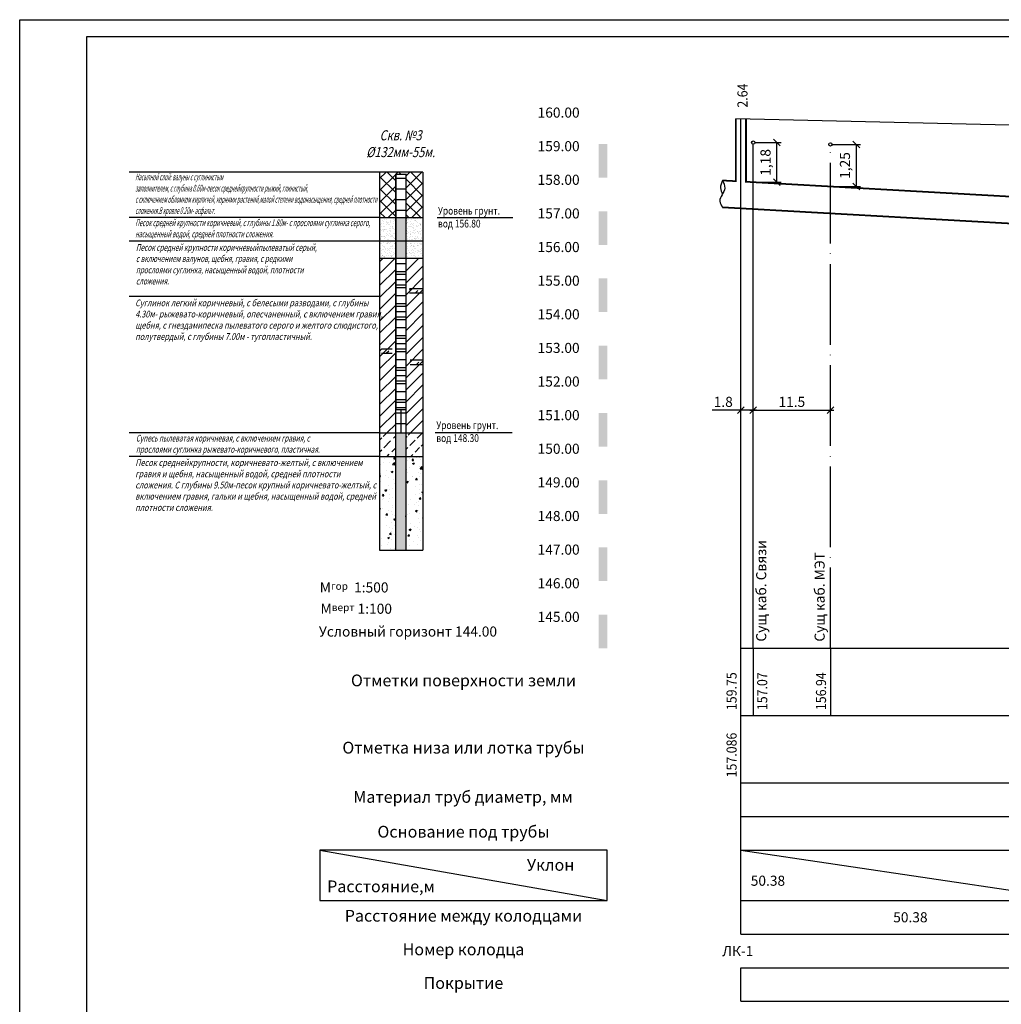
# Model space of a CAD drawing. Units: inches. Extents: x 4643 to 6833, y -144 to 1463.
# Drawn here: x 5140 to 5432, y 698 to 991 of the extents above; entities that cross this region are included whole.
import ezdxf

# ---------------------------------------------------------------- set-up
doc = ezdxf.new("R2010")
doc.units = ezdxf.units.IN
doc.header["$MEASUREMENT"] = 0
doc.linetypes.add('ACAD_ISO04W100', pattern=[30, 24, -3, 0, -3])
for name, color, linetype in [('!К2', 30, 'Continuous'), ('Основной', 7, 'Continuous'), ('СКВАЖИНЫ', 7, 'Continuous'), ('ТЕКСТЫ', 7, 'Continuous'), ('Штриховка', 7, 'Continuous')]:
    doc.layers.add(name, color=color, linetype=linetype)
doc.layers.add('ИГЭ', color=7, linetype='Continuous', lineweight=20)
doc.layers.add('Стратиграф', color=7, linetype='Continuous', lineweight=50)
doc.styles.add('HEADERTXT', font='romant.shx', dxfattribs={"height": 5})
doc.styles.add('Вит С.', font='simplex.shx', dxfattribs={"oblique": 14})
doc.styles.add('Мой стиль Вит С', font='simplex.shx', dxfattribs={"width": 0.8, "oblique": 14, "height": 3})
doc.dimstyles.new('1 к 500', dxfattribs={"dimtxt": 3, "dimasz": 2, "dimexe": 1, "dimexo": 1.5, "dimgap": 1, "dimtad": 2, "dimdec": 1, "dimlfac": 0.5, "dimzin": 0, "dimdsep": 46, "dimtxsty": 'Мой стиль Вит С', "dimblk": 'OBLIQUE', "dimcen": 0.09, "dimdle": 1, "dimadec": 0, "dimazin": 0, "dimtfac": 1, "dimtdec": 1, "dimtofl": 0, "dimtmove": 0, "dimatfit": 3, "dimldrblk": 'OBLIQUE', "dimfxl": 1, "dimtolj": 1, "dimtzin": 0, "dimarcsym": 0})
doc.dimstyles.new('1-100', dxfattribs={"dimtxt": 3, "dimasz": 2, "dimexe": 1.25, "dimexo": 0.625, "dimgap": 1.2, "dimtad": 1, "dimlfac": 0.1, "dimzin": 0, "dimtxsty": 'Мой стиль Вит С', "dimblk1": 'OBLIQUE', "dimblk2": 'OBLIQUE', "dimsah": 1, "dimcen": -2, "dimclre": 256, "dimclrt": 256, "dimadec": 0, "dimazin": 0, "dimtfac": 0.75, "dimtix": 1, "dimtmove": 0, "dimatfit": 3, "dimfxl": 1.3, "dimtvp": 1.2, "dimarcsym": 0})

# ---------------------------------------------------------------- blocks, each defined once
blk = doc.blocks.new('_Oblique')
at = {"color": 0, "linetype": 'ByBlock', "lineweight": -2}
blk.add_line((-0.5, -0.5), (0.5, 0.5), dxfattribs=at)
blk = doc.blocks.new('*D9')
at = {"layer": '!К2', "color": 0, "lineweight": -2}
for p, q in [((5354.14, 873.69), (5354.14, 876.06)), ((5357.81, 873.69), (5357.81, 876.06)), ((5354.14, 875.06), (5345.62, 875.06)), ((5358.81, 875.06), (5354.14, 875.06))]:
    blk.add_line(p, q, dxfattribs=at)
at = {"layer": 'Defpoints', "color": 0}
for p in [(5354.14, 875.06), (5354.14, 872.19), (5357.81, 872.19)]:
    blk.add_point(p, dxfattribs=at)
at = {"layer": '!К2', "color": 0, "lineweight": -2, "xscale": 2, "yscale": 2, "zscale": 2, "rotation": 180}
blk.add_blockref('_Oblique', (5354.14, 875.06), dxfattribs=at)
at = {"layer": '!К2', "color": 0, "lineweight": -2, "xscale": 2, "yscale": 2, "zscale": 2}
blk.add_blockref('_Oblique', (5357.81, 875.06), dxfattribs=at)
at = {"layer": '!К2', "color": 0, "insert": (5348.88, 877.56), "char_height": 3, "attachment_point": 5, "style": 'Мой стиль Вит С'}
blk.add_mtext('\\A1;1.8', dxfattribs=at)
blk = doc.blocks.new('*D10')
at = {"layer": '!К2', "color": 0, "lineweight": -2}
for p, q in [((5357.81, 873.69), (5357.81, 876.06)), ((5380.73, 872.35), (5380.73, 876.06)), ((5356.81, 875.06), (5381.73, 875.06))]:
    blk.add_line(p, q, dxfattribs=at)
at = {"layer": 'Defpoints', "color": 0}
for p in [(5380.73, 875.06), (5357.81, 872.19), (5380.73, 870.85)]:
    blk.add_point(p, dxfattribs=at)
at = {"layer": '!К2', "color": 0, "lineweight": -2, "xscale": 2, "yscale": 2, "zscale": 2, "rotation": 180}
blk.add_blockref('_Oblique', (5357.81, 875.06), dxfattribs=at)
at = {"layer": '!К2', "color": 0, "lineweight": -2, "xscale": 2, "yscale": 2, "zscale": 2}
blk.add_blockref('_Oblique', (5380.73, 875.06), dxfattribs=at)
at = {"layer": '!К2', "color": 0, "insert": (5369.27, 877.56), "char_height": 3, "attachment_point": 5, "style": 'Мой стиль Вит С'}
blk.add_mtext('\\A1;11.5', dxfattribs=at)
blk = doc.blocks.new('*D11')
at = {"lineweight": -2}
for p, q in [((5381.36, 954.12), (5389.7, 954.12)), ((5381.36, 941.62), (5389.7, 941.62))]:
    blk.add_line(p, q, dxfattribs=at)
at = {"color": 0, "lineweight": -2}
blk.add_line((5388.45, 941.62), (5388.45, 954.12), dxfattribs=at)
at = {"layer": 'Defpoints', "color": 0}
for p in [(5380.73, 954.12), (5388.45, 954.12), (5380.73, 941.62)]:
    blk.add_point(p, dxfattribs=at)
at = {"color": 0, "lineweight": -2, "xscale": 2, "yscale": 2, "zscale": 2}
for p, rotation in [((5388.45, 954.12), 90), ((5388.45, 941.62), 270)]:
    blk.add_blockref('_Oblique', p, dxfattribs=dict(at, rotation=rotation))
at = {"insert": (5385.46, 947.87), "char_height": 3, "attachment_point": 5, "rotation": 90, "style": 'Мой стиль Вит С'}
blk.add_mtext('1,25', dxfattribs=at)
blk = doc.blocks.new('*D12')
at = {"lineweight": -2}
for p, q in [((5358.44, 954.67), (5366.06, 954.67)), ((5358.44, 942.91), (5366.06, 942.91))]:
    blk.add_line(p, q, dxfattribs=at)
at = {"color": 0, "lineweight": -2}
blk.add_line((5364.81, 942.91), (5364.81, 954.67), dxfattribs=at)
at = {"layer": 'Defpoints', "color": 0}
for p in [(5357.81, 954.67), (5364.81, 954.67), (5357.81, 942.91)]:
    blk.add_point(p, dxfattribs=at)
at = {"color": 0, "lineweight": -2, "xscale": 2, "yscale": 2, "zscale": 2}
for p, rotation in [((5364.81, 954.67), 90), ((5364.81, 942.91), 270)]:
    blk.add_blockref('_Oblique', p, dxfattribs=dict(at, rotation=rotation))
at = {"insert": (5361.83, 948.79), "char_height": 3, "attachment_point": 5, "rotation": 90, "style": 'Мой стиль Вит С'}
blk.add_mtext('1,18', dxfattribs=at)

msp = doc.modelspace()

# ---------------------------------------------------------------- hatches: boundary and pattern name
for points in [[(5311.796, 944.257), (5314.386, 944.257), (5314.386, 954.257), (5311.796, 954.257)], [(5311.796, 924.257), (5314.386, 924.257), (5314.386, 934.257), (5311.796, 934.257)], [(5311.796, 904.257), (5314.386, 904.257), (5314.386, 914.257), (5311.796, 914.257)], [(5311.796, 884.257), (5314.386, 884.257), (5314.386, 894.257), (5311.796, 894.257)], [(5311.796, 864.257), (5314.386, 864.257), (5314.386, 874.257), (5311.796, 874.257)], [(5311.796, 844.257), (5314.386, 844.257), (5314.386, 854.257), (5311.796, 854.257)], [(5311.796, 824.257), (5314.386, 824.257), (5314.386, 834.257), (5311.796, 834.257)], [(5311.796, 804.257), (5314.386, 804.257), (5314.386, 814.257), (5311.796, 814.257)]]:
    msp.add_hatch(color=256).paths.add_polyline_path(points)
at = {"linetype": 'ByBlock', "lineweight": -3}
h = msp.add_hatch(dxfattribs=at)
h.set_pattern_fill('ANSI37', scale=20, style=0)
h.set_pattern_definition([(45, (5970.0215, 1699.114), (-1.767767, 1.767767), []), (135, (5970.0215, 1699.114), (-1.767767, -1.767767), [])])
h.paths.add_polyline_path([(5259.58, 945.887), (5246.697, 945.887), (5246.697, 932.362), (5251.483, 932.362), (5251.483, 945.31), (5251.483, 945.333), (5254.483, 945.333), (5254.483, 932.362), (5259.58, 932.362)])
at = {"lineweight": -3}
h = msp.add_hatch(dxfattribs=at)
h.set_pattern_fill('AR-SAND', color=256, scale=0.03, style=0)
h.set_pattern_definition([(37.5, (5037.8788, 557.836), (-0.048001, 1.4682397), [0, -1.15824, 0, -1.2954, 0, -1.23825]), (7.5, (5037.8788, 557.836), (1.34857, 2.150475), [0, -0.62484, 0, -1.04394, 0, -0.40005]), (327.5, (5036.9415, 557.836), (2.372977, 0.0043116), [0, -0.381, 0, -1.3716, 0, -1.7907]), (317.5, (5036.9415, 557.836), (2.290669, 0.668788), [0, -0.1905, 0, -0.89916, 0, -1.0287])])
h.paths.add_polyline_path([(5254.483, 925.333), (5259.58, 925.333), (5259.58, 932.362), (5254.483, 932.362)])
h.paths.add_polyline_path([(5251.483, 932.362), (5246.697, 932.362), (5246.697, 925.333), (5251.483, 925.333)])
h.paths.add_polyline_path([(5251.483, 925.333), (5246.697, 925.333), (5246.697, 920.333), (5251.483, 920.333)])
h.paths.add_polyline_path([(5254.483, 920.333), (5259.58, 920.333), (5259.58, 925.333), (5254.483, 925.333)])
at = {"linetype": 'ByBlock', "lineweight": -3}
h = msp.add_hatch(color=7, dxfattribs=at)
h.paths.add_polyline_path([(5254.483, 932.362), (5251.483, 932.362), (5251.483, 925.333), (5254.483, 925.333)])
h.paths.add_polyline_path([(5251.483, 920.333), (5254.483, 920.333), (5254.483, 925.333), (5251.483, 925.333)])
h = msp.add_hatch(dxfattribs=at)
h.set_pattern_fill('ANSI31', color=256, scale=20, style=0)
h.set_pattern_definition([(45, (5970.0215, 1699.114), (-1.767767, 1.767767), [])])
h.paths.add_polyline_path([(5246.697, 868.333), (5251.483, 868.333), (5251.483, 920.333), (5246.697, 920.333)])
h.paths.add_polyline_path([(5254.483, 868.333), (5256.983, 868.333), (5259.58, 868.333), (5259.58, 920.333), (5254.483, 920.333)])
h.paths.add_polyline_path([(5260.248, 868.083), (5269.748, 868.083), (5269.748, 871.583), (5260.248, 871.583)], flags=9)
h.paths.add_polyline_path([(5260.331, 918.114), (5271.164, 918.114), (5271.164, 921.614), (5260.331, 921.614)], flags=9)
msp.add_hatch(color=7, dxfattribs=at).paths.add_polyline_path([(5251.483, 833.464), (5254.483, 833.464), (5254.483, 868.333), (5251.483, 868.333)])
at = {"lineweight": -3}
h = msp.add_hatch(dxfattribs=at)
h.set_pattern_fill('AR-CONC', color=256, scale=0.03, style=0)
h.set_pattern_definition([(50, (5037.879, 557.836), (5.46554, -0.47817), [0.5715, -6.2865]), (355, (5037.879, 557.836), (-1.057285, 5.7317), [0.4572, -5.0292]), (100.451, (5038.334, 557.796), (4.408275, 5.2535), [0.4857, -5.3427]), (46.1842, (5037.879, 559.36), (8.13237, -1.26127), [0.85725, -9.42975]), (96.6356, (5038.5565, 559.255), (7.12213, 7.42277), [0.72855, -8.01405]), (351.184, (5037.879, 559.36), (7.12214, 7.42275), [0.6858, -7.5438]), (21, (5038.641, 558.979), (4.548446, -3.067966), [0.5715, -6.2865]), (326, (5038.641, 558.979), (1.85406, 5.52564), [0.4572, -5.0292]), (71.4514, (5039.02, 558.7234), (6.402495, 2.457686), [0.4857, -5.3427]), (37.5, (5037.8788, 557.836), (0.092658, 2.536651), [0, -4.96824, 0, -5.1054, 0, -5.04825]), (7.5, (5037.8788, 557.836), (2.00459, 3.005417), [0, -2.91084, 0, -4.85394, 0, -1.92405]), (327.5, (5036.1795, 557.836), (4.067718, -0.171862), [0, -1.905, 0, -5.9436, 0, -7.8867]), (317.5, (5035.4175, 557.836), (4.443875, 0.762795), [0, -2.4765, 0, -3.94716, 0, -5.6007])])
h.paths.add_polyline_path([(5251.483, 861.333), (5246.697, 861.333), (5246.697, 833.464), (5251.483, 833.464)])
h.paths.add_polyline_path([(5254.483, 833.464), (5259.58, 833.464), (5259.58, 861.333), (5254.483, 861.333)])
at = {"layer": 'Штриховка', "lineweight": -3}
h = msp.add_hatch(dxfattribs=at)
h.set_pattern_fill('LINE', color=256, scale=0.75, style=0)
h.set_pattern_definition([(0, (5001.9827, -643.3672), (0, 2.38125), [])])
h.paths.add_polyline_path([(5254.483, 920.333), (5251.483, 920.333), (5251.483, 875.31), (5254.483, 875.31)])

# ---------------------------------------------------------------- linework, layer by layer
at = {"layer": '!К2', "color": 0}
for p, q in [((5139.696, 397.237), (5139.696, 991.237)), ((5139.696, 991.237), (5980.696, 991.237)), ((5454.903, 959.357), (5352.643, 961.792)), ((5354.143, 719.257), (5354.143, 961.757)), ((5454.903, 929.457), (5354.143, 935.117)), ((5354.143, 804.257), (5764.713, 804.257)), ((5354.143, 784.257), (5764.713, 784.257)), ((5354.143, 764.257), (5764.713, 764.257)), ((5354.143, 754.257), (5764.713, 754.257)), ((5354.143, 744.257), (5764.713, 744.257)), ((5354.143, 744.257), (5454.903, 729.257)), ((5354.143, 729.257), (5764.713, 729.257)), ((5354.143, 719.257), (5764.713, 719.257)), ((5354.143, 699.257), (5354.143, 709.257)), ((5354.143, 709.257), (5764.713, 709.257)), ((5354.143, 699.257), (5454.903, 699.257))]:
    msp.add_line(p, q, dxfattribs=at)
at = {"layer": '!К2', "color": 3}
msp.add_line((5357.813, 804.257), (5357.813, 954.167), dxfattribs=at)
at = {"layer": '!К2', "color": 0, "linetype": 'ACAD_ISO04W100'}
msp.add_line((5380.733, 804.257), (5380.733, 953.621), dxfattribs=at)
at = {"layer": '!К2', "color": 0}
msp.add_lwpolyline([(5159.696, 986.237), (5975.696, 986.237), (5975.696, 402.237), (5159.696, 402.237)], close=True, dxfattribs=at)
at = {"layer": '!К2', "color": 3}
msp.add_circle((5357.813, 954.669), 0.502, dxfattribs=at)
at = {"layer": '!К2', "color": 0}
msp.add_circle((5380.733, 954.123), 0.502, dxfattribs=at)
at = {"layer": '!К2', "lineweight": 30}
for points in [[(5348.642, 943.426), (5349.319, 941.128), (5347.872, 937.249), (5348.642, 935.426)], [(5348.642, 943.426), (5348.073, 941.181), (5348.647, 939.388)]]:
    msp.add_spline(points, degree=3, dxfattribs=at)
at = {"color": 7, "lineweight": -3, "ltscale": 0.5}
for p, q in [((5246.697, 945.887), (5172.263, 945.887)), ((5286.314, 932.257), (5263.829, 932.257)), ((5286.117, 868.333), (5263.216, 868.333))]:
    msp.add_line(p, q, dxfattribs=at)
at = {"color": 0, "lineweight": -3}
for p, q in [((5255.592, 910.763), (5256.136, 911.305)), ((5257.425, 909.949), (5258.115, 910.639)), ((5246.743, 892.716), (5247.404, 893.378)), ((5248.679, 892.017), (5249.428, 892.766)), ((5255.798, 889.514), (5256.343, 890.056)), ((5257.631, 888.7), (5258.321, 889.39))]:
    msp.add_line(p, q, dxfattribs=at)
at = {"linetype": 'ByBlock', "lineweight": -3}
for p, q in [((5247.769, 867.26), (5248.842, 868.333)), ((5250.788, 866.744), (5251.483, 867.438)), ((5254.483, 866.903), (5254.867, 867.287)), ((5255.198, 867.618), (5255.913, 868.333)), ((5257.86, 866.744), (5259.448, 868.333)), ((5246.697, 866.188), (5247.387, 866.878)), ((5247.948, 863.904), (5249.989, 865.945)), ((5254.483, 863.367), (5255.091, 863.975)), ((5255.659, 864.543), (5257.309, 866.194)), ((5259.024, 864.373), (5259.58, 864.929)), ((5246.697, 862.652), (5247.38, 863.336)), ((5248.913, 861.333), (5249.592, 862.012)), ((5250.32, 862.74), (5251.483, 863.903)), ((5255.984, 861.333), (5256.575, 861.924)), ((5257.249, 862.598), (5258.598, 863.947)), ((5259.519, 861.333), (5259.58, 861.394))]:
    msp.add_line(p, q, dxfattribs=at)
at = {"color": 0}
for p, q in [((5357.813, 804.257), (5357.813, 784.257)), ((5380.733, 804.257), (5380.733, 784.257))]:
    msp.add_line(p, q, dxfattribs=at)
for p, q in [((5228.892, 744.257), (5228.892, 729.257)), ((5314.386, 744.257), (5228.892, 744.257)), ((5228.892, 744.257), (5314.386, 729.257)), ((5314.386, 729.257), (5314.386, 744.257)), ((5228.892, 729.257), (5314.386, 729.257))]:
    msp.add_line(p, q)
at = {"color": 30, "const_width": 0.5}
for points in [[(5352.643, 961.792), (5352.643, 943.201), (5348.642, 943.426)], [(5453.403, 959.392), (5453.403, 937.541), (5355.643, 943.032), (5355.643, 961.721)], [(5348.642, 935.426), (5454.903, 929.457), (5575.113, 928.557), (5701.783, 925.817), (5772.134, 921.725)]]:
    msp.add_lwpolyline(points, dxfattribs=at)
at = {"color": 7, "lineweight": -3}
for points in [[(5255.592, 911.309), (5259.58, 911.309)], [(5255.597, 909.949), (5259.58, 909.949)], [(5247.255, 893.377), (5250.41, 893.377)], [(5247.255, 892.017), (5250.41, 892.017)], [(5255.798, 890.06), (5259.58, 890.06)], [(5255.804, 888.7), (5259.58, 888.7)]]:
    msp.add_lwpolyline(points, dxfattribs=at)
at = {"layer": 'ИГЭ', "lineweight": -3}
for p, q in [((5246.697, 945.887), (5246.697, 833.464)), ((5259.58, 945.887), (5246.697, 945.887)), ((5251.483, 945.31), (5251.483, 875.31)), ((5259.58, 945.887), (5259.58, 833.464)), ((5246.697, 932.362), (5172.263, 932.362)), ((5246.697, 925.333), (5172.263, 925.333)), ((5259.58, 925.333), (5246.697, 925.333)), ((5246.697, 908.854), (5172.263, 908.854)), ((5251.483, 875.31), (5254.483, 875.31)), ((5252.983, 875.31), (5252.983, 868.333)), ((5246.697, 868.333), (5172.263, 868.333)), ((5246.697, 861.333), (5172.263, 861.333)), ((5246.697, 861.333), (5259.58, 861.333)), ((5246.697, 833.464), (5259.58, 833.464))]:
    msp.add_line(p, q, dxfattribs=at)
at = {"layer": 'СКВАЖИНЫ', "lineweight": -3}
for points in [[(5251.483, 833.464), (5251.483, 945.333)], [(5251.483, 945.333), (5254.483, 945.333), (5254.483, 833.464)]]:
    msp.add_lwpolyline(points, dxfattribs=at)
at = {"layer": 'Стратиграф', "lineweight": -3}
for p, q in [((5246.697, 932.362), (5259.58, 932.362)), ((5246.697, 920.333), (5259.58, 920.333)), ((5246.697, 868.333), (5256.983, 868.333)), ((5256.983, 868.333), (5259.58, 868.333))]:
    msp.add_line(p, q, dxfattribs=at)
at = {"layer": 'Штриховка', "lineweight": -3}
for p, q in [((5251.483, 944.133), (5254.483, 944.133)), ((5254.483, 945.361), (5254.483, 833.464)), ((5251.483, 940.958), (5254.483, 940.958)), ((5251.483, 937.783), (5254.483, 937.783)), ((5251.483, 934.608), (5254.483, 934.608)), ((5251.483, 918.733), (5254.483, 918.733)), ((5251.483, 915.558), (5254.483, 915.558)), ((5251.483, 912.383), (5254.483, 912.383)), ((5251.483, 909.208), (5254.483, 909.208)), ((5251.483, 906.033), (5254.483, 906.033)), ((5251.483, 902.858), (5254.483, 902.858)), ((5251.483, 899.683), (5254.483, 899.683)), ((5251.483, 896.508), (5254.483, 896.508)), ((5251.483, 893.333), (5254.483, 893.333)), ((5251.483, 890.158), (5254.483, 890.158)), ((5251.483, 886.983), (5254.483, 886.983)), ((5251.483, 883.808), (5254.483, 883.808)), ((5251.483, 880.633), (5254.483, 880.633)), ((5251.483, 877.458), (5254.483, 877.458)), ((5251.483, 874.283), (5254.483, 874.283)), ((5251.483, 871.108), (5254.483, 871.108))]:
    msp.add_line(p, q, dxfattribs=at)

# ---------------------------------------------------------------- texts
at = {"layer": '!К2', "color": 3, "insert": (5358.656, 806.246), "char_height": 3, "attachment_point": 1, "rotation": 90, "style": 'Мой стиль Вит С'}
msp.add_mtext_dynamic_manual_height_columns('Сущ каб. Связи', width=36.17286, gutter_width=15, heights=[0], dxfattribs=at)
at = {"layer": '!К2', "color": 0, "insert": (5376.041, 806.246), "char_height": 3, "attachment_point": 1, "rotation": 90, "style": 'Мой стиль Вит С'}
msp.add_mtext_dynamic_manual_height_columns('Сущ каб. МЭТ', width=36.17286, gutter_width=15, heights=[0], dxfattribs=at)
at = {"layer": '!К2', "color": 0, "char_height": 3, "style": 'Мой стиль Вит С'}
for s, width, insert, attachment_point in [('50.38', 12.52827, (5357.052, 736.635), 1), ('50.38', 100.76, (5404.523, 724.257), 5), ('ЛК-1', 10.92084, (5348.611, 715.702), 1)]:
    msp.add_mtext_dynamic_manual_height_columns(s, width=width, gutter_width=15, heights=[0], dxfattribs=dict(at, insert=insert, attachment_point=attachment_point))
at = {"char_height": 3, "attachment_point": 1, "rotation": 90, "style": 'Мой стиль Вит С'}
for s, insert, width in [('{\\W0.9;2.64}', (5353.101, 965.077), 8.64256), ('{\\W0.9;159.75}', (5349.854, 785.881), 15.84256), ('{\\W0.9;157.07}', (5358.968, 785.881), 15.84256), ('{\\W0.9;156.94}', (5376.444, 785.881), 15.84256), ('{\\W0.9;157.086}', (5349.854, 765.881), 15.84256)]:
    msp.add_mtext(s, dxfattribs=dict(at, insert=insert, width=width))
at = {"style": 'Мой стиль Вит С'}
for s, insert, char_height, width, attachment_point in [('160.00', (5293.685, 965.113), 3, 15.3498, 1), ('159.00', (5293.685, 955.113), 3, 15.3498, 1), ('158.00', (5293.685, 945.113), 3, 15.3498, 1), ('157.00', (5293.685, 935.113), 3, 15.3498, 1), ('156.00', (5293.685, 925.113), 3, 15.3498, 1), ('155.00', (5293.685, 915.113), 3, 15.3498, 1), ('154.00', (5293.685, 905.113), 3, 15.3498, 1), ('153.00', (5293.685, 895.113), 3, 15.3498, 1), ('152.00', (5293.685, 885.113), 3, 15.3498, 1), ('151.00', (5293.685, 875.113), 3, 15.3498, 1), ('150.00', (5293.685, 865.113), 3, 15.3498, 1), ('149.00', (5293.685, 855.113), 3, 15.3498, 1), ('148.00', (5293.685, 845.113), 3, 15.3498, 1), ('147.00', (5293.685, 835.113), 3, 15.3498, 1), ('146.00', (5293.685, 825.113), 3, 15.3498, 1), ('145.00', (5293.685, 815.113), 3, 15.3498, 1), ('Условный горизонт 144.00', (5228.66, 810.748), 3, 64.13782, 1), ('Отметки поверхности земли', (5271.639, 794.257), 3.5, 85.49414, 5), ('Отметка низа или лотка трубы', (5271.639, 774.257), 3.5, 85.49414, 5), ('Материал труб диаметр, мм', (5271.512, 759.606), 3.5, 83.20167, 5), ('Основание под трубы', (5271.639, 749.257), 3.5, 85.49414, 5), ('Уклон', (5290.491, 741.595), 3.5, 14.70167, 1), ('Расстояние,м', (5231.109, 735.201), 3.5, 32.20167, 1), ('Расстояние между колодцами', (5271.639, 724.257), 3.5, 85.49414, 5), ('Номер колодца', (5271.639, 714.257), 3.5, 85.49414, 5), ('Покрытие', (5271.639, 704.257), 3.5, 85.49414, 5)]:
    msp.add_mtext(s, dxfattribs=dict(at, insert=insert, char_height=char_height, width=width, attachment_point=attachment_point))
at = {"color": 0, "lineweight": -3, "char_height": 3, "attachment_point": 1, "style": 'Мой стиль Вит С'}
for s, insert, width in [('М{\\H0.73333x;гор}  1:500', (5228.91, 823.866), 27.43109), ('М{\\H0.73333x;верт} 1:100', (5229.155, 817.535), 27.18345)]:
    msp.add_mtext(s, dxfattribs=dict(at, insert=insert, width=width))
at = {"layer": 'Основной', "color": 7, "lineweight": -3, "char_height": 2, "attachment_point": 1}
for s, insert, width in [('{\\Fsimplex|c204;\\Q14;\\W0.5;Насыпной слой: валуны с суглинистым\\Pзаполнителем, с глубина 0.60м-песок среднейкрупности рыжий, глинистый,\\Fsimplex|c0;\\P\\Fsimplex|c204;с сключением обломком кирпичей, корнями растений,малой степени водонасыщения, средней плотности сложения.В кровле 0.20м- асфальт.}', (5174.043, 945.456), 75.62592), ('{\\Fsimplex|c204;\\Q14;\\W0.6;\\T0.85;Песок средней крупности коричневый, с глубины 1.80м- с прослоями суглинка серого, насыщенный водой, средней плотности сложения.}', (5174.043, 931.834), 75.62592), ('{\\Fsimplex|c204;\\Q14;\\W0.7;\\T0.9;Песок средней крупности коричневыйпылеватый серый,\\Pс включением валунов, щебня, гравия, с редкими \\Pпрослоями суглинка, насыщенный водой, плотности \\Pсложения.}', (5174.253, 924.481), 74.35471), ('{\\Fsimplex|c204;\\Q14;\\W0.8;\\T0.95;Суглинок легкий коричневый, с белесыми разводами, с глубины 4.30м- рыжевато-коричневый, опесчаненный, с включением гравия, щебня, с гнездамипеска пылеватого серого и желтого слюдистого, полутвердый, с глубины 7.00м - тугопластичный.}', (5174.043, 908.002), 74.35471), ('{\\Fsimplex|c204;\\Q14;\\W0.7;Супесь пылеватая коричневая, с включением гравия, с \\Pпрослоями суглинка рыжевато-коричневого, пластичная.}', (5174.242, 867.759), 66.13542), ('{\\Fsimplex|c204;\\Q14;\\W0.8;\\T0.95;Песок среднейкрупности, коричневато-желтый, с включением гравия и щебня, насыщенный водой, средней плотности сложения. С глубины 9.50м-песок крупный коричневато-желтый, с включением гравия, гальки и щебня, насыщенный водой, средней плотности сложения.}', (5174.043, 860.481), 71.97523)]:
    msp.add_mtext(s, dxfattribs=dict(at, insert=insert, width=width))
at = {"layer": 'Основной', "color": 7, "lineweight": -3, "char_height": 2.3, "width": 21.60459, "attachment_point": 1, "style": 'Вит С.'}
for s, insert in [('{\\W0.8;Уровень грунт.\\Pвод 156.80}', (5264.073, 935.567)), ('{\\W0.8;Уровень грунт.\\Pвод 148.30}', (5263.577, 871.772))]:
    msp.add_mtext(s, dxfattribs=dict(at, insert=insert))
at = {"layer": 'ТЕКСТЫ', "color": 7, "lineweight": -3, "insert": (5252.956, 958.351), "char_height": 3.5, "width": 25.43442, "attachment_point": 2, "style": 'HEADERTXT'}
msp.add_mtext('{\\Fsimplex|c204;\\H0.85714x;\\Q14;\\W0.8;Скв\\Fsimplex|c0;. \\fTimes New Roman|b0|i0|c204|p18;№\\Fsimplex|c204;3\\H1.6672x;\\P\\Fsimplex|c0;\\H0.59981x;%%C\\Fsimplex|c204;132мм-55м.}', dxfattribs=at)

# ---------------------------------------------------------------- dimensions: what is measured, and where the dimension line sits
at = {"layer": '!К2', "color": 0}
for base, p2, picture, middle in [((5354.143, 875.056), (5354.143, 872.19), '*D9', (5348.879, 877.556)), ((5380.733, 875.056), (5380.733, 870.846), '*D10', (5369.273, 877.556))]:
    dim = msp.add_linear_dim(base=base, p1=(5357.813, 872.19), p2=p2, dimstyle='1 к 500', dxfattribs=at)
    dim.commit()
    dim.dimension.update_dxf_attribs({"geometry": picture, "text_midpoint": middle})
at = {"color": 0}
for base, p1, p2, picture, middle in [((5364.813, 954.669), (5357.813, 942.91), (5357.813, 954.669), '*D12', (5361.827, 948.79)), ((5388.448, 954.123), (5380.733, 941.623), (5380.733, 954.123), '*D11', (5385.463, 947.873))]:
    dim = msp.add_linear_dim(base=base, p1=p1, p2=p2, angle=90, dimstyle='1-100', dxfattribs=at)
    dim.commit()
    dim.dimension.update_dxf_attribs({"geometry": picture, "text_midpoint": middle})

doc.saveas('drawing.dxf')
